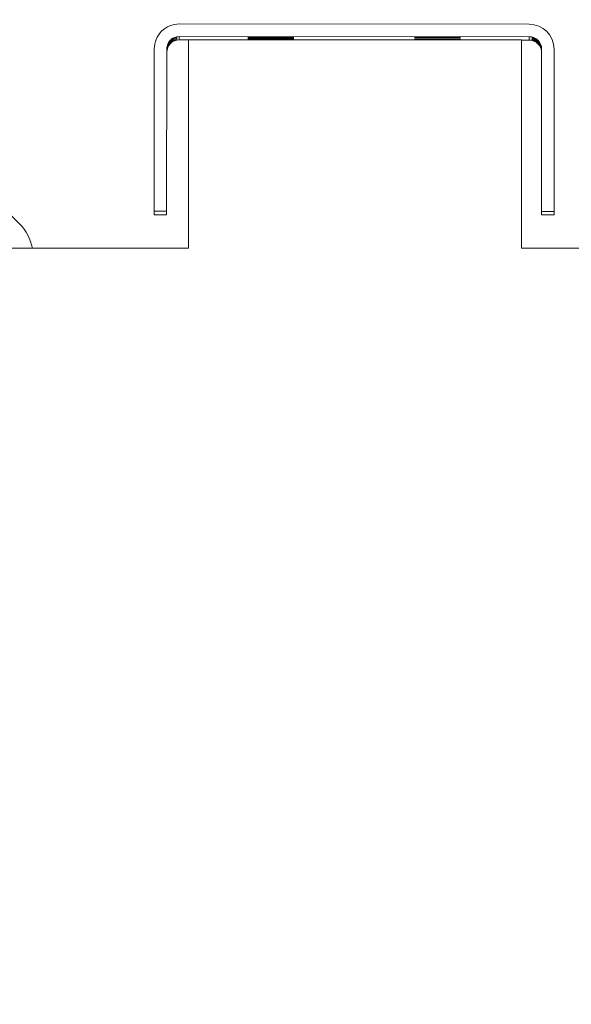
# Model space of a CAD drawing. Units: inches. Extents: x 71962 to 82532, y -92893 to -88241.
# Drawn here: x 74384 to 74517, y -91525 to -91289 of the extents above; entities that cross this region are included whole.
import ezdxf

# ---------------------------------------------------------------- set-up
doc = ezdxf.new("R2010")
doc.units = ezdxf.units.IN
doc.header["$MEASUREMENT"] = 0
doc.styles.get("Standard").update_dxf_attribs({"font": 'arial.ttf'})
doc.dimstyles.new('ISO-25', dxfattribs={"dimscale": 1.1, "dimtxt": 2.5, "dimasz": 2.5, "dimexe": 1.25, "dimexo": 0.625, "dimtad": 1, "dimtxsty": 'Standard', "dimcen": 2.5, "dimadec": 0, "dimazin": 0, "dimtfac": 1, "dimtmove": 0, "dimatfit": 3, "dimfxl": 1, "dimarcsym": 0})

# ---------------------------------------------------------------- blocks, each defined once
blk = doc.blocks.new('*D7')
at = {"color": 0, "lineweight": -2, "transparency": 16777216}
for p, q in [((72395.19, -88841.92), (72261.81, -88841.92)), ((72263.19, -92761.39), (72263.19, -88973.92)), ((72395.19, -92893.39), (72261.81, -92893.39))]:
    blk.add_line(p, q, dxfattribs=at)
at = {"color": 0, "transparency": 16777216}
for points in [[(72241.19, -88973.92), (72285.19, -88973.92), (72263.19, -88841.92)], [(72241.19, -92761.39), (72285.19, -92761.39), (72263.19, -92893.39)]]:
    blk.add_solid(points, dxfattribs=at)
at = {"layer": 'Defpoints', "color": 0, "transparency": 16777216}
for p in [(72263.19, -88841.92), (74468.95, -88841.92), (74464.64, -92893.39)]:
    blk.add_point(p, dxfattribs=at)
at = {"color": 0, "lineweight": 15, "transparency": 16777216, "insert": (72106.86, -90867.65), "char_height": 220, "attachment_point": 5, "rotation": 90}
blk.add_mtext('405', dxfattribs=at)

msp = doc.modelspace()

# ---------------------------------------------------------------- linework, layer by layer
at = {"color": 0, "linetype": 'Continuous', "lineweight": 15}
for p, q in [((74506.446, -91289.595), (74422.446, -91289.539)), ((74421.931, -91292.783), (74421.931, -91292.783)), ((74421.931, -91293.027), (74421.931, -91293.026)), ((74421.933, -91292.783), (74421.933, -91292.783)), ((74421.933, -91293.026), (74421.933, -91293.026)), ((74421.969, -91293.264), (74421.967, -91293.254)), ((74421.969, -91292.777), (74421.968, -91292.767)), ((74421.969, -91293.02), (74421.968, -91293.01)), ((74421.969, -91292.777), (74421.969, -91292.767)), ((74421.969, -91293.02), (74421.969, -91293.01)), ((74421.969, -91293.264), (74421.969, -91293.254)), ((74422.443, -91293.36), (74422.444, -91292.539)), ((74422.443, -91293.36), (74464.444, -91293.388)), ((74422.444, -91292.539), (74506.444, -91292.595)), ((74504.636, -91293.388), (74424.636, -91293.388)), ((74424.636, -91293.388), (74424.636, -91343.388)), ((74504.636, -91343.388), (74504.636, -91293.388)), ((74504.636, -91293.415), (74506.443, -91293.416)), ((74506.443, -91293.416), (74506.444, -91292.595)), ((74507.109, -91292.86), (74507.109, -91292.87)), ((74507.109, -91292.87), (74507.112, -91292.861)), ((74507.109, -91293.114), (74507.111, -91293.104)), ((74507.109, -91293.104), (74507.109, -91293.114)), ((74507.109, -91293.347), (74507.109, -91293.357)), ((74507.109, -91293.357), (74507.111, -91293.348)), ((74507.16, -91292.883), (74507.16, -91292.882)), ((74507.16, -91293.126), (74507.16, -91293.126)), ((74507.162, -91292.883), (74507.162, -91292.883)), ((74507.162, -91293.127), (74507.162, -91293.126)), ((74416.442, -91295.535), (74416.416, -91334.534)), ((74416.433, -91308.824), (74416.441, -91296.356)), ((74416.442, -91295.535), (74416.441, -91296.356)), ((74416.442, -91295.535), (74416.441, -91296.356)), ((74419.416, -91334.536), (74419.442, -91295.537)), ((74419.479, -91295.74), (74419.479, -91295.75)), ((74419.48, -91295.253), (74419.48, -91295.263)), ((74419.48, -91295.496), (74419.48, -91295.506)), ((74509.442, -91295.597), (74509.416, -91334.596)), ((74509.428, -91296.003), (74509.428, -91295.993)), ((74509.429, -91295.516), (74509.429, -91295.506)), ((74509.429, -91295.759), (74509.429, -91295.749)), ((74509.441, -91296.418), (74509.442, -91295.597)), ((74512.416, -91334.598), (74512.442, -91295.599)), ((74509.441, -91296.418), (74509.433, -91308.886)), ((74416.433, -91308.206), (74416.433, -91308.213)), ((74416.433, -91308.412), (74416.433, -91308.419)), ((74416.433, -91308.618), (74416.433, -91308.625)), ((74416.433, -91308.824), (74416.433, -91308.831)), ((74509.433, -91308.268), (74509.433, -91308.275)), ((74509.433, -91308.474), (74509.433, -91308.481)), ((74509.433, -91308.68), (74509.433, -91308.687)), ((74509.433, -91308.886), (74509.433, -91308.893)), ((74416.415, -91335.356), (74416.426, -91319.831)), ((74416.426, -91319.213), (74416.426, -91319.206)), ((74416.426, -91319.419), (74416.426, -91319.412)), ((74416.426, -91319.625), (74416.426, -91319.618)), ((74416.426, -91319.831), (74416.426, -91319.824)), ((74509.426, -91319.893), (74509.415, -91335.418)), ((74509.426, -91319.275), (74509.426, -91319.268)), ((74509.426, -91319.481), (74509.426, -91319.474)), ((74509.426, -91319.687), (74509.426, -91319.68)), ((74509.426, -91319.893), (74509.426, -91319.886)), ((74384.137, -91337.613), (74377.071, -91330.537)), ((74416.416, -91334.534), (74416.415, -91335.356)), ((74416.415, -91335.356), (74419.415, -91335.358)), ((74416.416, -91334.534), (74419.416, -91334.536)), ((74419.415, -91335.358), (74419.416, -91334.536)), ((74509.416, -91334.596), (74509.415, -91335.418)), ((74509.415, -91335.418), (74512.415, -91335.42)), ((74509.416, -91334.596), (74512.416, -91334.598)), ((74512.415, -91335.42), (74512.416, -91334.598)), ((74364.636, -91343.388), (74424.636, -91343.388)), ((74504.636, -91343.388), (74564.636, -91343.388))]:
    msp.add_line(p, q, dxfattribs=at)
msp.add_arc((74376.354, -91345.385), 11, 10.46182, 44.96161, dxfattribs=at)
for centre, major_axis, ratio, start_param, end_param in [((74422.442, -91295.539), (-5.995, -0.241), 0.9999759, -1.6116938, -0.0408974), ((74506.442, -91295.595), (-5.995, -0.241), 0.9999759, -3.1824901, -1.6116938), ((74444.443, -91293.134), (-5.5, 0.004), 0.0004967, -3.14159265630951, 3.141592650870076), ((74444.444, -91292.627), (-5.5, 0.004), 0.0004967, -3.14159265630951, 3.141592650870076), ((74444.444, -91292.881), (-5.5, 0.004), 0.0004967, -3.14159265630951, 3.141592650870076), ((74484.443, -91293.16), (-5.5, 0.004), 0.0004967, -3.14159265630951, 3.141592650870076), ((74484.444, -91292.907), (-5.5, 0.004), 0.0004967, -3.14159265630951, 3.141592650870076), ((74484.444, -91292.654), (-5.5, 0.004), 0.0004967, -3.141592656309511, 3.141592650870075), ((74416.43, -91313.713), (-0.004, -5.5), 0, -0.0502929, -0.0004969), ((74416.43, -91313.713), (-0.004, -5.5), 0, -0.0000001, 0.0004965), ((74416.43, -91313.912), (-0.004, -5.5), 0, 0.0004966, 0.2699389), ((74416.43, -91313.919), (-0.004, -5.5), 0, -0.0502926, -0.0004966), ((74416.43, -91313.919), (-0.004, -5.5), 0, 0, 0.0004967), ((74416.43, -91314.118), (-0.004, -5.5), 0, 0.0004967, 0.2699391), ((74416.43, -91314.125), (-0.004, -5.5), 0, -0.0502926, -0.0004966), ((74416.43, -91314.125), (-0.004, -5.5), 0, 0.0000001, 0.0004968), ((74416.429, -91314.324), (-0.004, -5.5), 0, 0.0004966, 0.269939), ((74416.429, -91314.331), (-0.004, -5.5), 0, -0.0502927, -0.0004967), ((74416.429, -91314.332), (-0.004, -5.5), 0, 0.0000001, 0.0004968), ((74509.43, -91313.775), (-0.004, -5.5), 0, -0.0502928, -0.0004968), ((74509.43, -91313.974), (-0.004, -5.5), 0, 0.0004966, 0.269939), ((74509.43, -91313.775), (-0.004, -5.5), 0, 0.0000001, 0.0004968), ((74509.43, -91313.981), (-0.004, -5.5), 0, -0.0502928, -0.0004968), ((74509.43, -91314.18), (-0.004, -5.5), 0, 0.0004966, 0.2699389), ((74509.43, -91313.981), (-0.004, -5.5), 0, -0.0000001, 0.0004965), ((74509.43, -91314.187), (-0.004, -5.5), 0, -0.0502925, -0.0004965), ((74509.429, -91314.386), (-0.004, -5.5), 0, 0.0004965, 0.2699389), ((74509.43, -91314.187), (-0.004, -5.5), 0, 0.0000001, 0.0004967), ((74509.429, -91314.393), (-0.004, -5.5), 0, -0.0502929, -0.0004968), ((74509.429, -91314.393), (-0.004, -5.5), 0, 0.0000001, 0.0004968)]:
    msp.add_ellipse(centre, major_axis=major_axis, ratio=ratio, start_param=start_param, end_param=end_param, dxfattribs=at)
at = {"color": 0, "linetype": 'Continuous', "lineweight": 15, "extrusion": (1.06164e-16, 2.88741e-20, -1)}
msp.add_ellipse((74422.441, -91296.36), major_axis=(-3, 0.002), ratio=0.9999999, start_param=0.0017814, end_param=1.5707905, dxfattribs=at)
at = {"color": 0, "linetype": 'Continuous', "lineweight": 15, "extrusion": (1.06211e-16, -6.01048e-19, -1)}
for centre, start_param, end_param in [((74422.442, -91295.539), -3.1006952, -1.5298989), ((74506.442, -91295.595), -1.5298989, 0.0408974)]:
    msp.add_ellipse(centre, major_axis=(2.998, 0.121), ratio=0.9999759, start_param=start_param, end_param=end_param, dxfattribs=at)
at = {"color": 0, "linetype": 'Continuous', "lineweight": 15, "extrusion": (1.06164e-16, 1.77721e-21, -1)}
msp.add_ellipse((74506.441, -91296.416), major_axis=(3, -0.002), ratio=0.9999999, start_param=-1.5708022, end_param=-0.0000058, dxfattribs=at)
at = {"color": 0, "linetype": 'Continuous', "lineweight": 15}
for points in [[(74419.479, -91295.75), (74419.479, -91295.75), (74419.496, -91295.623), (74419.634, -91295.1), (74420.005, -91294.407), (74420.624, -91293.789), (74421.318, -91293.418), (74421.841, -91293.28), (74421.969, -91293.264), (74421.969, -91293.264)], [(74419.48, -91295.263), (74419.48, -91295.263), (74419.496, -91295.136), (74419.634, -91294.613), (74420.006, -91293.92), (74420.625, -91293.303), (74421.318, -91292.931), (74421.842, -91292.794), (74421.969, -91292.777), (74421.969, -91292.777)], [(74509.429, -91295.506), (74509.429, -91295.506), (74509.421, -91295.377), (74509.318, -91294.845), (74508.993, -91294.129), (74508.416, -91293.472), (74507.749, -91293.055), (74507.236, -91292.884), (74507.109, -91292.86), (74507.109, -91292.86)], [(74509.428, -91295.993), (74509.428, -91295.993), (74509.421, -91295.864), (74509.318, -91295.332), (74508.993, -91294.616), (74508.416, -91293.958), (74507.748, -91293.542), (74507.235, -91293.371), (74507.109, -91293.347), (74507.109, -91293.347)]]:
    msp.add_open_spline(points, degree=3, dxfattribs=at)
for points in [[(74421.969, -91292.767), (74421.969, -91292.767), (74421.906, -91292.775), (74421.787, -91292.801), (74421.667, -91292.828), (74421.493, -91292.874), (74421.29, -91292.958), (74421.087, -91293.043), (74420.856, -91293.166), (74420.637, -91293.331), (74420.418, -91293.496), (74420.212, -91293.702), (74420.047, -91293.92), (74419.882, -91294.139), (74419.758, -91294.37), (74419.673, -91294.573), (74419.588, -91294.776), (74419.542, -91294.95), (74419.515, -91295.07), (74419.488, -91295.189), (74419.48, -91295.253), (74419.48, -91295.253)], [(74421.969, -91293.01), (74421.969, -91293.01), (74421.905, -91293.018), (74421.786, -91293.045), (74421.667, -91293.071), (74421.493, -91293.117), (74421.29, -91293.202), (74421.087, -91293.286), (74420.856, -91293.409), (74420.637, -91293.574), (74420.419, -91293.739), (74420.213, -91293.945), (74420.047, -91294.164), (74419.882, -91294.383), (74419.758, -91294.614), (74419.673, -91294.817), (74419.588, -91295.019), (74419.542, -91295.194), (74419.515, -91295.313), (74419.488, -91295.432), (74419.48, -91295.496), (74419.48, -91295.496)], [(74419.48, -91295.506), (74419.48, -91295.506), (74419.488, -91295.443), (74419.515, -91295.324), (74419.542, -91295.205), (74419.588, -91295.031), (74419.673, -91294.828), (74419.758, -91294.625), (74419.882, -91294.395), (74420.047, -91294.176), (74420.212, -91293.958), (74420.418, -91293.752), (74420.637, -91293.587), (74420.856, -91293.422), (74421.087, -91293.298), (74421.29, -91293.213), (74421.493, -91293.128), (74421.667, -91293.083), (74421.786, -91293.056), (74421.905, -91293.029), (74421.969, -91293.02), (74421.969, -91293.02)], [(74421.969, -91293.254), (74421.969, -91293.253), (74421.905, -91293.261), (74421.786, -91293.288), (74421.667, -91293.315), (74421.492, -91293.36), (74421.29, -91293.445), (74421.087, -91293.529), (74420.855, -91293.653), (74420.637, -91293.818), (74420.418, -91293.982), (74420.212, -91294.189), (74420.047, -91294.407), (74419.882, -91294.626), (74419.758, -91294.857), (74419.673, -91295.06), (74419.588, -91295.263), (74419.542, -91295.437), (74419.515, -91295.556), (74419.488, -91295.676), (74419.479, -91295.74), (74419.479, -91295.74)], [(74507.109, -91292.87), (74507.109, -91292.871), (74507.172, -91292.883), (74507.289, -91292.918), (74507.406, -91292.953), (74507.578, -91293.01), (74507.775, -91293.108), (74507.971, -91293.206), (74508.194, -91293.345), (74508.401, -91293.524), (74508.608, -91293.703), (74508.8, -91293.922), (74508.951, -91294.151), (74509.101, -91294.38), (74509.21, -91294.619), (74509.281, -91294.827), (74509.352, -91295.035), (74509.387, -91295.211), (74509.406, -91295.332), (74509.425, -91295.452), (74509.429, -91295.516), (74509.429, -91295.516)], [(74509.429, -91295.749), (74509.429, -91295.749), (74509.425, -91295.685), (74509.405, -91295.564), (74509.386, -91295.443), (74509.352, -91295.266), (74509.281, -91295.058), (74509.21, -91294.85), (74509.101, -91294.611), (74508.951, -91294.383), (74508.801, -91294.154), (74508.608, -91293.935), (74508.401, -91293.756), (74508.193, -91293.577), (74507.971, -91293.438), (74507.774, -91293.34), (74507.577, -91293.242), (74507.406, -91293.185), (74507.289, -91293.15), (74507.172, -91293.116), (74507.109, -91293.104), (74507.109, -91293.104)], [(74507.109, -91293.114), (74507.109, -91293.114), (74507.172, -91293.126), (74507.289, -91293.161), (74507.406, -91293.196), (74507.578, -91293.254), (74507.774, -91293.351), (74507.971, -91293.449), (74508.194, -91293.588), (74508.401, -91293.767), (74508.608, -91293.946), (74508.8, -91294.166), (74508.951, -91294.395), (74509.101, -91294.624), (74509.21, -91294.862), (74509.281, -91295.07), (74509.352, -91295.278), (74509.387, -91295.455), (74509.406, -91295.575), (74509.425, -91295.696), (74509.429, -91295.759), (74509.429, -91295.759)], [(74507.109, -91293.357), (74507.109, -91293.357), (74507.172, -91293.37), (74507.289, -91293.405), (74507.406, -91293.44), (74507.577, -91293.497), (74507.774, -91293.595), (74507.971, -91293.693), (74508.194, -91293.832), (74508.401, -91294.011), (74508.608, -91294.19), (74508.8, -91294.409), (74508.95, -91294.638), (74509.101, -91294.867), (74509.209, -91295.106), (74509.281, -91295.313), (74509.352, -91295.521), (74509.386, -91295.698), (74509.405, -91295.819), (74509.424, -91295.939), (74509.428, -91296.003), (74509.428, -91296.003)]]:
    msp.add_open_spline(points, degree=3, knots=[0, 0, 0, 0, 0.448799, 0.448799, 0.448799, 0.8975979, 0.8975979, 0.8975979, 1.3463969, 1.3463969, 1.3463969, 1.7951958, 1.7951958, 1.7951958, 2.2439948, 2.2439948, 2.2439948, 2.6927937, 2.6927937, 2.6927937, 3.1415927, 3.1415927, 3.1415927, 3.1415927], dxfattribs=at)

# ---------------------------------------------------------------- dimensions: what is measured, and where the dimension line sits
at = {"lineweight": 15}
dim = msp.add_linear_dim(base=(72263.187, -88841.92), p1=(74464.636, -92893.388), p2=(74468.951, -88841.92), angle=90, text='405', dimstyle='ISO-25', override={"dimtxt": 200, "dimasz": 120, "dimgap": 40, "dimfxl": 120, "dimfxlon": 1}, dxfattribs=at)
dim.commit()
dim.dimension.update_dxf_attribs({"geometry": '*D7', "text_midpoint": (72106.861, -90867.654)})

doc.saveas('drawing.dxf')
